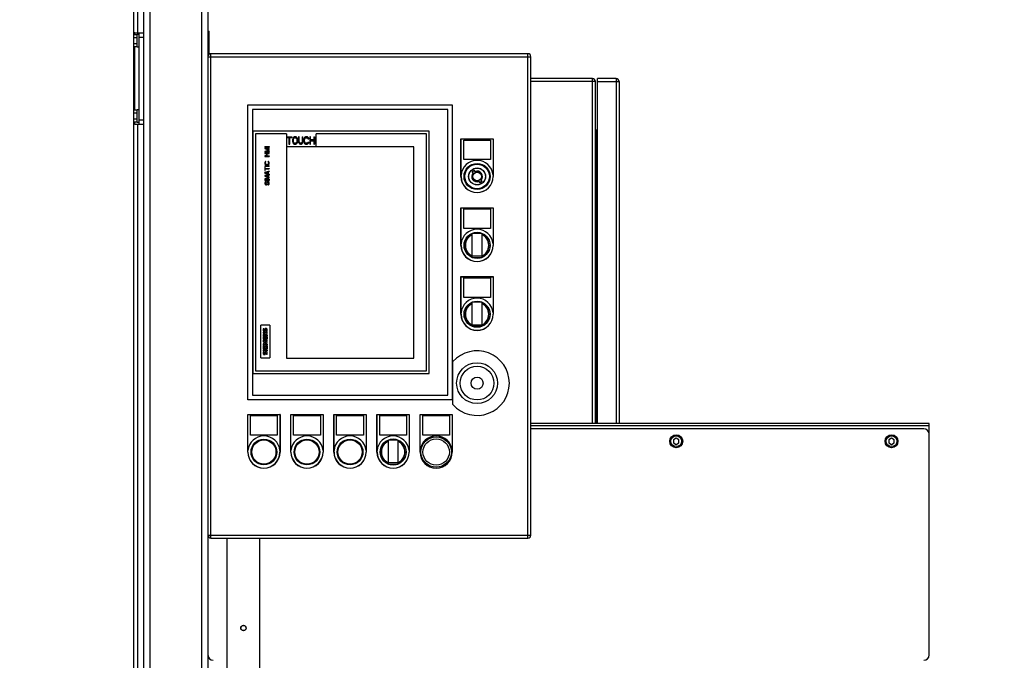
# Model space of a CAD drawing. Units: millimetres. Extents: x 0 to 420, y 0 to 297.
# Drawn here: x 220 to 256, y 230 to 253 of the extents above; entities that cross this region are included whole.
import ezdxf

# ---------------------------------------------------------------- set-up
doc = ezdxf.new("R2010")
doc.units = ezdxf.units.MM
doc.header["$LTSCALE"] = 23.1
doc.layers.get('0').update_dxf_attribs({"linetype": 'CONTINUOUS'})
for name, color, linetype in [('BEZUGSACHSEN', 7, 'CONTINUOUS'), ('NORM', 7, 'CONTINUOUS'), ('RUNDUNGEN', 7, 'CONTINUOUS'), ('ZEICHNUNGSBEMASSUNGEN', 7, 'CONTINUOUS')]:
    doc.layers.add(name, color=color, linetype=linetype)
doc.styles.get("Standard").update_dxf_attribs({"font": 'txt', "width": 0.7})
doc.dimstyles.new('DIMSTYLE_4', dxfattribs={"dimtxt": 3.5, "dimasz": 3.5, "dimexe": 1.5, "dimexo": 1.5, "dimgap": 0.875, "dimtad": 1, "dimlfac": 25, "dimdsep": 46, "dimtxsty": 'Standard', "dimblk": '_FILLED', "dimblk1": '_FILLED', "dimblk2": '_FILLED', "dimcen": 0.09, "dimclrt": 5, "dimadec": 0, "dimazin": 0, "dimtp": 1.2, "dimtm": 1.2, "dimtfac": 1, "dimtofl": 0, "dimtmove": 0, "dimatfit": 3, "dimldrblk": '_FILLED', "dimfxl": 1, "dimtolj": 1, "dimarcsym": 0})
doc.dimstyles.new('DIMSTYLE_5', dxfattribs={"dimtxt": 3.5, "dimasz": 3.5, "dimexe": 1.5, "dimexo": 1.5, "dimgap": 0.875, "dimtad": 1, "dimlfac": 25, "dimdsep": 46, "dimtxsty": 'Standard', "dimblk": '_FILLED', "dimblk1": '_FILLED', "dimblk2": '_FILLED', "dimcen": 0.09, "dimclrt": 5, "dimadec": 0, "dimazin": 0, "dimtp": 2, "dimtm": 2, "dimtfac": 1, "dimtdec": 65535, "dimtofl": 0, "dimtmove": 0, "dimatfit": 3, "dimldrblk": '_FILLED', "dimfxl": 1, "dimtolj": 1, "dimarcsym": 0})

# ---------------------------------------------------------------- blocks, each defined once
blk = doc.blocks.new('_FILLED')
at = {"color": 0, "linetype": 'ByBlock'}
blk.add_solid([(0, 0), (-1, 0.125), (-1, -0.125)], dxfattribs=at)
blk = doc.blocks.new('*D5')
at = {"layer": 'ZEICHNUNGSBEMASSUNGEN', "color": 2, "linetype": 'Continuous'}
for p, q in [((229.791, 262.093), (287.393, 262.093)), ((285.893, 262.093), (285.893, 222.093)), ((285.893, 182.093), (285.893, 222.093)), ((217.319, 182.093), (287.393, 182.093))]:
    blk.add_line(p, q, dxfattribs=at)
at = {"layer": 'ZEICHNUNGSBEMASSUNGEN', "color": 2, "linetype": 'Continuous', "xscale": 3.5, "yscale": 3.5, "zscale": 3.5}
for p, rotation in [((285.893, 262.093), 90), ((285.893, 182.093), 270)]:
    blk.add_blockref('_FILLED', p, dxfattribs=dict(at, rotation=rotation))
at = {"layer": 'ZEICHNUNGSBEMASSUNGEN', "color": 5, "linetype": 'Continuous', "insert": (281.518, 222.093), "char_height": 3.5, "width": 16.5, "attachment_point": 2, "rotation": 90, "line_spacing_factor": 0.9}
blk.add_mtext('2000', dxfattribs=at)
blk = doc.blocks.new('*D6')
at = {"layer": 'ZEICHNUNGSBEMASSUNGEN', "color": 2, "linetype": 'Continuous'}
for p, q in [((188.656, 284.993), (297.368, 284.993)), ((297.368, 284.993), (299.743, 284.993)), ((298.243, 284.993), (298.243, 233.543)), ((298.243, 182.093), (298.243, 233.543)), ((209.567, 182.093), (297.368, 182.093)), ((297.368, 182.093), (299.743, 182.093))]:
    blk.add_line(p, q, dxfattribs=at)
at = {"layer": 'ZEICHNUNGSBEMASSUNGEN', "color": 2, "linetype": 'Continuous', "xscale": 3.5, "yscale": 3.5, "zscale": 3.5}
for p, rotation in [((298.243, 284.993), 90), ((298.243, 182.093), 270)]:
    blk.add_blockref('_FILLED', p, dxfattribs=dict(at, rotation=rotation))
at = {"layer": 'ZEICHNUNGSBEMASSUNGEN', "color": 5, "linetype": 'Continuous', "insert": (293.868, 233.543), "char_height": 3.5, "width": 36, "attachment_point": 2, "rotation": 90, "line_spacing_factor": 0.9}
blk.add_mtext('max. 2600', dxfattribs=at)

msp = doc.modelspace()

# ---------------------------------------------------------------- linework, layer by layer
at = {"color": 7, "linetype": 'Continuous'}
for p, q in [((224.03083, 252.9931), (224.19083, 252.9931)), ((228.23043, 239.35285), (228.23043, 250.31285)), ((228.23045, 250.3127), (235.83045, 250.3127)), ((235.83043, 250.31281), (235.83043, 239.35281)), ((235.65835, 250.1407), (228.40242, 250.1407)), ((228.40243, 250.14072), (228.40243, 239.52472)), ((235.65843, 239.52468), (235.65843, 250.14068)), ((224.03083, 249.5931), (224.19083, 249.5931)), ((228.42243, 249.33111), (228.42243, 240.33431)), ((234.96882, 249.3311), (228.42244, 249.3311)), ((228.52243, 249.2311), (228.52243, 240.43431)), ((229.66443, 249.2311), (228.52245, 249.2311)), ((229.66442, 249.23109), (229.66442, 248.7587)), ((230.77201, 248.75869), (230.77202, 249.23113)), ((234.86881, 249.2311), (230.77201, 249.2311)), ((234.86883, 240.43428), (234.86883, 249.23109)), ((234.96883, 240.33428), (234.96883, 249.33108)), ((229.68913, 249.1258), (229.86203, 249.1258)), ((229.68913, 249.1258), (229.68913, 249.09676)), ((229.68913, 249.09676), (229.76193, 249.09676)), ((229.76193, 249.09676), (229.76193, 248.8528)), ((229.76193, 248.8528), (229.78923, 248.8528)), ((229.78923, 249.09676), (229.86203, 249.09676)), ((229.78923, 248.8528), (229.78923, 249.09676)), ((229.86203, 249.1258), (229.86203, 249.09676)), ((229.98125, 249.09154), (229.98943, 249.09095)), ((230.14413, 249.1258), (230.11683, 249.1258)), ((230.25333, 249.1258), (230.28063, 249.1258)), ((230.46718, 249.0561), (230.49448, 249.0561)), ((230.46718, 248.9225), (230.49448, 248.9225)), ((230.55818, 249.1258), (230.53088, 249.1258)), ((230.53088, 249.1258), (230.53088, 248.8528)), ((230.53088, 248.8528), (230.55818, 248.8528)), ((230.55818, 249.01544), (230.55818, 249.1258)), ((230.68558, 249.01544), (230.55818, 249.01544)), ((230.55818, 248.98058), (230.68558, 248.98058)), ((230.55818, 248.8528), (230.55818, 248.98058)), ((230.68558, 249.1258), (230.71288, 249.1258)), ((230.68558, 249.1258), (230.68558, 249.01544)), ((230.68558, 248.98058), (230.68558, 248.8528)), ((230.68558, 248.8528), (230.71288, 248.8528)), ((230.71288, 249.1258), (230.71288, 248.8528)), ((236.15083, 249.0531), (237.35083, 249.0531)), ((236.15083, 249.0531), (236.15558, 249.04835)), ((236.15083, 247.6531), (236.15083, 249.0531)), ((236.15558, 249.04835), (237.34608, 249.04835)), ((236.15558, 247.71038), (236.15558, 249.04835)), ((236.25283, 249.0071), (237.24883, 249.0071)), ((236.25283, 248.2791), (236.25283, 249.0071)), ((237.24883, 249.0071), (237.24883, 248.2791)), ((237.35083, 249.0531), (237.34608, 249.04835)), ((237.34608, 249.04835), (237.34608, 247.71038)), ((237.35083, 249.0531), (237.35083, 247.6531)), ((228.86585, 248.76273), (229.02585, 248.76273)), ((228.86585, 248.76273), (228.86585, 248.74273)), ((228.86585, 248.74273), (229.02585, 248.74273)), ((229.02585, 248.71606), (228.86585, 248.71606)), ((228.86585, 248.71606), (228.86585, 248.68606)), ((228.86585, 248.68606), (229.00883, 248.63606)), ((229.00883, 248.63606), (228.86585, 248.58606)), ((228.86585, 248.58606), (228.86585, 248.55606)), ((228.86585, 248.55606), (229.02585, 248.55606)), ((229.02585, 248.52939), (228.86585, 248.52939)), ((228.86585, 248.52939), (228.86585, 248.50939)), ((228.86585, 248.50939), (228.93053, 248.50939)), ((228.93053, 248.41606), (228.86585, 248.41606)), ((228.86585, 248.41606), (228.86585, 248.39606)), ((228.89989, 248.69606), (229.02585, 248.69606)), ((229.02585, 248.64939), (228.89989, 248.69606)), ((228.89989, 248.57606), (229.02585, 248.62273)), ((228.89989, 248.57606), (229.02585, 248.57606)), ((228.93053, 248.50939), (228.93053, 248.41606)), ((228.95095, 248.50939), (229.02585, 248.50939)), ((228.95095, 248.41606), (228.95095, 248.50939)), ((228.95095, 248.41606), (229.02585, 248.41606)), ((229.02585, 248.76273), (229.02585, 248.74273)), ((229.02585, 248.69606), (229.02585, 248.71606)), ((229.02585, 248.62273), (229.02585, 248.64939)), ((229.02585, 248.57606), (229.02585, 248.55606)), ((229.02585, 248.50939), (229.02585, 248.52939)), ((229.02585, 248.41606), (229.02585, 248.39606)), ((230.77199, 248.7587), (229.66441, 248.7587)), ((229.66443, 248.75872), (229.66443, 240.90672)), ((234.39645, 248.7587), (230.77206, 248.7587)), ((234.39643, 240.9067), (234.39643, 248.7587)), ((228.86585, 248.39606), (229.02585, 248.39606)), ((228.86585, 248.05273), (229.02585, 248.05273)), ((228.86585, 248.05273), (228.86585, 248.03273)), ((228.9067, 248.18939), (228.9067, 248.20939)), ((228.985, 248.18939), (228.985, 248.20939)), ((229.02585, 248.05273), (229.02585, 248.03273)), ((237.24883, 248.2791), (236.25283, 248.2791)), ((228.86585, 248.03273), (229.02585, 248.03273)), ((228.88287, 248.00606), (228.86585, 248.00606)), ((228.86585, 248.00606), (228.86585, 247.87939)), ((228.86585, 247.87939), (228.88287, 247.87939)), ((229.02585, 247.85273), (228.86585, 247.79939)), ((228.86585, 247.77273), (228.86585, 247.79939)), ((228.86585, 247.77273), (229.02585, 247.71939)), ((229.02585, 247.69273), (228.86585, 247.69273)), ((228.86585, 247.69273), (228.86585, 247.66273)), ((228.87947, 247.78606), (228.97138, 247.81606)), ((228.97138, 247.75606), (228.87947, 247.78606)), ((228.88287, 247.95273), (228.88287, 248.00606)), ((228.88287, 247.95273), (229.02585, 247.95273)), ((228.88287, 247.93273), (229.02585, 247.93273)), ((228.88287, 247.87939), (228.88287, 247.93273)), ((228.97138, 247.75606), (228.97138, 247.81606)), ((228.985, 247.81939), (229.02585, 247.83273)), ((228.985, 247.81939), (228.985, 247.75273)), ((229.02585, 247.73939), (228.985, 247.75273)), ((229.02585, 247.95273), (229.02585, 247.93273)), ((229.02585, 247.85273), (229.02585, 247.83273)), ((229.02585, 247.73939), (229.02585, 247.71939)), ((229.02585, 247.67273), (229.02585, 247.69273)), ((236.15502, 247.6531), (236.15502, 247.70424)), ((236.56402, 247.83969), (236.63939, 247.89246)), ((236.61572, 247.76586), (236.56402, 247.83969)), ((236.65315, 247.87281), (236.57779, 247.82004)), ((236.69108, 247.81864), (236.63939, 247.89246)), ((237.34664, 247.70424), (237.34664, 247.6531)), ((228.86585, 247.66273), (229.00883, 247.61273)), ((229.00883, 247.61273), (228.86585, 247.56273)), ((228.86585, 247.56273), (228.86585, 247.53273)), ((228.86585, 247.53273), (229.02585, 247.53273)), ((228.86585, 247.50606), (229.02585, 247.50606)), ((228.86585, 247.50606), (228.86585, 247.48606)), ((228.86585, 247.48606), (229.02585, 247.48606)), ((228.89989, 247.67273), (229.02585, 247.67273)), ((229.02585, 247.62606), (228.89989, 247.67273)), ((228.89989, 247.55273), (229.02585, 247.59939)), ((228.89989, 247.55273), (229.02585, 247.55273)), ((228.9033, 247.42939), (228.9033, 247.44939)), ((228.98159, 247.33606), (228.98159, 247.35606)), ((229.02585, 247.59939), (229.02585, 247.62606)), ((229.02585, 247.55273), (229.02585, 247.53273)), ((229.02585, 247.50606), (229.02585, 247.48606)), ((236.86228, 247.41374), (236.81059, 247.48756)), ((236.84852, 247.4334), (236.92388, 247.48617)), ((236.93764, 247.46651), (236.86228, 247.41374)), ((236.93764, 247.46651), (236.88595, 247.54033)), ((236.15083, 246.4931), (237.35083, 246.4931)), ((236.15083, 246.4931), (236.15558, 246.48835)), ((236.15083, 245.0931), (236.15083, 246.4931)), ((236.15558, 246.48835), (237.34608, 246.48835)), ((236.15558, 245.15038), (236.15558, 246.48835)), ((236.25283, 246.4471), (237.24883, 246.4471)), ((236.25283, 245.7191), (236.25283, 246.4471)), ((237.24883, 246.4471), (237.24883, 245.7191)), ((237.35083, 246.4931), (237.34608, 246.48835)), ((237.34608, 246.48835), (237.34608, 245.15038)), ((237.35083, 246.4931), (237.35083, 245.0931)), ((237.24883, 245.7191), (236.25283, 245.7191)), ((236.92758, 245.5391), (236.57408, 245.5391)), ((236.57408, 244.6471), (236.57408, 245.5391)), ((236.92758, 245.5391), (236.92758, 244.6471)), ((236.15502, 245.0931), (236.15502, 245.14424)), ((237.34664, 245.14424), (237.34664, 245.0931)), ((236.57408, 244.6471), (236.92758, 244.6471)), ((236.15083, 243.9331), (237.35083, 243.9331)), ((236.15083, 243.9331), (236.15558, 243.92835)), ((236.15083, 242.5331), (236.15083, 243.9331)), ((236.15558, 243.92835), (237.34608, 243.92835)), ((236.15558, 242.59038), (236.15558, 243.92835)), ((236.25283, 243.8871), (237.24883, 243.8871)), ((236.25283, 243.1591), (236.25283, 243.8871)), ((237.24883, 243.8871), (237.24883, 243.1591)), ((237.35083, 243.9331), (237.34608, 243.92835)), ((237.34608, 243.92835), (237.34608, 242.59038)), ((237.35083, 243.9331), (237.35083, 242.5331)), ((237.24883, 243.1591), (236.25283, 243.1591)), ((236.92758, 242.9791), (236.57408, 242.9791)), ((236.57408, 242.0871), (236.57408, 242.9791)), ((236.92758, 242.9791), (236.92758, 242.0871)), ((236.15502, 242.5331), (236.15502, 242.58424)), ((237.34664, 242.58424), (237.34664, 242.5331)), ((229.04484, 242.12608), (228.72096, 242.12608)), ((228.72177, 240.91436), (228.72096, 242.12608)), ((228.80518, 241.86752), (228.8052, 241.83633)), ((228.80518, 241.86751), (228.95177, 241.86751)), ((228.89561, 241.83632), (228.8052, 241.83632)), ((228.89561, 241.8363), (228.80526, 241.78484)), ((228.83478, 241.99539), (228.80671, 241.99539)), ((228.94868, 241.89246), (228.92061, 241.89246)), ((228.95181, 241.81914), (228.95177, 241.86751)), ((229.04484, 242.12608), (229.04565, 240.91436)), ((236.57408, 242.0871), (236.92758, 242.0871)), ((228.80526, 241.78484), (228.80526, 241.73652)), ((228.95185, 241.73651), (228.80526, 241.73651)), ((228.83186, 241.71), (228.80535, 241.71)), ((228.80535, 241.71), (228.80535, 241.60084)), ((228.95193, 241.60083), (228.80535, 241.60084)), ((228.80539, 241.56653), (228.95197, 241.56653)), ((228.80539, 241.56653), (228.80542, 241.51353)), ((228.80542, 241.51353), (228.89429, 241.47763)), ((228.89429, 241.47763), (228.80548, 241.43863)), ((228.83188, 241.6445), (228.83186, 241.71)), ((228.83188, 241.6445), (228.86619, 241.6445)), ((228.9536, 241.48233), (228.85683, 241.52444)), ((228.95199, 241.52442), (228.85683, 241.52442)), ((228.85823, 241.76612), (228.95181, 241.81914)), ((228.85823, 241.76614), (228.95184, 241.76614)), ((228.88956, 241.70221), (228.86617, 241.70221)), ((228.86617, 241.70221), (228.86619, 241.6445)), ((228.88958, 241.6445), (228.88956, 241.70221)), ((228.88958, 241.6445), (228.92545, 241.6445)), ((228.95193, 241.71156), (228.92542, 241.71156)), ((228.92542, 241.71156), (228.92545, 241.6445)), ((228.95189, 241.76615), (228.95191, 241.73651)), ((228.95192, 241.71156), (228.952, 241.60084)), ((228.95199, 241.52442), (228.95197, 241.56653)), ((228.9536, 241.45578), (228.9536, 241.48233)), ((228.80548, 241.43863), (228.8055, 241.38563)), ((228.95208, 241.38562), (228.8055, 241.38562)), ((228.83209, 241.35755), (228.80558, 241.35756)), ((228.80558, 241.35756), (228.80558, 241.24995)), ((228.95217, 241.24994), (228.80558, 241.24995)), ((228.80562, 241.21564), (228.95221, 241.21564)), ((228.80562, 241.21564), (228.80564, 241.17041)), ((228.95223, 241.17041), (228.80564, 241.17041)), ((228.83535, 241.13766), (228.80728, 241.13766)), ((228.83212, 241.29206), (228.83209, 241.35755)), ((228.83212, 241.29205), (228.86643, 241.29205)), ((228.85846, 241.41524), (228.9536, 241.45578)), ((228.85846, 241.41525), (228.95207, 241.41525)), ((228.88979, 241.34976), (228.8664, 241.34976)), ((228.8664, 241.34976), (228.86643, 241.29205)), ((228.88982, 241.29205), (228.88979, 241.34976)), ((228.88982, 241.29205), (228.92569, 241.29205)), ((228.95217, 241.35911), (228.92566, 241.35911)), ((228.92566, 241.35911), (228.92569, 241.29205)), ((228.95212, 241.41526), (228.95214, 241.38562)), ((228.95216, 241.35911), (228.95223, 241.24995)), ((228.95225, 241.21564), (228.95228, 241.17041)), ((228.72177, 240.91436), (229.04565, 240.91435)), ((228.94926, 241.03317), (228.92119, 241.03317)), ((229.66441, 240.9067), (234.39641, 240.9067)), ((235.85641, 239.1731), (235.85641, 240.7731)), ((228.52237, 240.4343), (234.86879, 240.4343)), ((228.42238, 240.3343), (234.9688, 240.3343)), ((235.8304, 239.3527), (228.2304, 239.3527)), ((228.4023, 239.5247), (235.65837, 239.5247)), ((228.23083, 238.8131), (229.43083, 238.8131)), ((228.23083, 238.8131), (228.23558, 238.80835)), ((228.23083, 237.4131), (228.23083, 238.8131)), ((228.23558, 238.80835), (229.42608, 238.80835)), ((228.23558, 237.47038), (228.23558, 238.80835)), ((228.33283, 238.7671), (229.32883, 238.7671)), ((228.33283, 238.0391), (228.33283, 238.7671)), ((229.32883, 238.7671), (229.32883, 238.0391)), ((229.43083, 238.8131), (229.42608, 238.80835)), ((229.42608, 238.80835), (229.42608, 237.47038)), ((229.43083, 238.8131), (229.43083, 237.4131)), ((229.83083, 238.8131), (231.03083, 238.8131)), ((229.83083, 238.8131), (229.83558, 238.80835)), ((229.83083, 237.4131), (229.83083, 238.8131)), ((229.83558, 238.80835), (231.02608, 238.80835)), ((229.83558, 237.47038), (229.83558, 238.80835)), ((229.93283, 238.7671), (230.92883, 238.7671)), ((229.93283, 238.0391), (229.93283, 238.7671)), ((230.92883, 238.7671), (230.92883, 238.0391)), ((231.03083, 238.8131), (231.02608, 238.80835)), ((231.02608, 238.80835), (231.02608, 237.47038)), ((231.03083, 238.8131), (231.03083, 237.4131)), ((231.43083, 238.8131), (232.63083, 238.8131)), ((231.43083, 238.8131), (231.43558, 238.80835)), ((231.43083, 237.4131), (231.43083, 238.8131)), ((231.43558, 238.80835), (232.62608, 238.80835)), ((231.43558, 237.47038), (231.43558, 238.80835)), ((231.53283, 238.7671), (232.52883, 238.7671)), ((231.53283, 238.0391), (231.53283, 238.7671)), ((232.52883, 238.7671), (232.52883, 238.0391)), ((232.63083, 238.8131), (232.62608, 238.80835)), ((232.62608, 238.80835), (232.62608, 237.47038)), ((232.63083, 238.8131), (232.63083, 237.4131)), ((233.03083, 238.8131), (234.23083, 238.8131)), ((233.03083, 238.8131), (233.03558, 238.80835)), ((233.03083, 237.4131), (233.03083, 238.8131)), ((233.03558, 238.80835), (234.22608, 238.80835)), ((233.03558, 237.47038), (233.03558, 238.80835)), ((233.13283, 238.7671), (234.12883, 238.7671)), ((233.13283, 238.0391), (233.13283, 238.7671)), ((234.12883, 238.7671), (234.12883, 238.0391)), ((234.23083, 238.8131), (234.22608, 238.80835)), ((234.22608, 238.80835), (234.22608, 237.47038)), ((234.23083, 238.8131), (234.23083, 237.4131)), ((234.63083, 238.8131), (235.83083, 238.8131)), ((234.63083, 238.8131), (234.63558, 238.80835)), ((234.63083, 237.4131), (234.63083, 238.8131)), ((234.63558, 238.80835), (235.82608, 238.80835)), ((234.63558, 237.47038), (234.63558, 238.80835)), ((234.73283, 238.7671), (235.72883, 238.7671)), ((234.73283, 238.0391), (234.73283, 238.7671)), ((235.72883, 238.7671), (235.72883, 238.0391)), ((235.83083, 238.8131), (235.82608, 238.80835)), ((235.82608, 238.80835), (235.82608, 237.47038)), ((235.83083, 238.8131), (235.83083, 237.4131)), ((229.32883, 238.0391), (228.33283, 238.0391)), ((230.92883, 238.0391), (229.93283, 238.0391)), ((232.52883, 238.0391), (231.53283, 238.0391)), ((234.12883, 238.0391), (233.13283, 238.0391)), ((233.80758, 237.8591), (233.45408, 237.8591)), ((233.45408, 236.9671), (233.45408, 237.8591)), ((233.80758, 237.8591), (233.80758, 236.9671)), ((235.72883, 238.0391), (234.73283, 238.0391)), ((228.23502, 237.4131), (228.23502, 237.46424)), ((229.42664, 237.46424), (229.42664, 237.4131)), ((229.83502, 237.4131), (229.83502, 237.46424)), ((231.02664, 237.46424), (231.02664, 237.4131)), ((231.43502, 237.4131), (231.43502, 237.46424)), ((232.62664, 237.46424), (232.62664, 237.4131)), ((233.03502, 237.4131), (233.03502, 237.46424)), ((234.22664, 237.46424), (234.22664, 237.4131)), ((234.63502, 237.4131), (234.63502, 237.46424)), ((235.82664, 237.46424), (235.82664, 237.4131)), ((233.45408, 236.9671), (233.80758, 236.9671)), ((227.47083, 219.9531), (227.47083, 234.2131)), ((228.67083, 234.2131), (228.67083, 219.9531))]:
    msp.add_line(p, q, dxfattribs=at)
at = {"color": 9, "linetype": 'Continuous'}
for p, q in [((224.03083, 252.91896), (224.03083, 252.9931)), ((224.03083, 250.11896), (224.03083, 252.46724)), ((224.03083, 249.5931), (224.03083, 249.66724)), ((236.15502, 247.6531), (236.15083, 247.6531)), ((237.35083, 247.6531), (237.34664, 247.6531)), ((236.15502, 245.0931), (236.15083, 245.0931)), ((237.35083, 245.0931), (237.34664, 245.0931)), ((236.57408, 244.70253), (236.92758, 244.70253)), ((236.15502, 242.5331), (236.15083, 242.5331)), ((237.35083, 242.5331), (237.34664, 242.5331)), ((236.57408, 242.14253), (236.92758, 242.14253)), ((253.55083, 238.3811), (238.75083, 238.3811)), ((228.23502, 237.4131), (228.23083, 237.4131)), ((229.43083, 237.4131), (229.42664, 237.4131)), ((229.83502, 237.4131), (229.83083, 237.4131)), ((231.03083, 237.4131), (231.02664, 237.4131)), ((231.43502, 237.4131), (231.43083, 237.4131)), ((232.63083, 237.4131), (232.62664, 237.4131)), ((233.03502, 237.4131), (233.03083, 237.4131)), ((234.23083, 237.4131), (234.22664, 237.4131)), ((234.63502, 237.4131), (234.63083, 237.4131)), ((235.83083, 237.4131), (235.82664, 237.4131)), ((233.45408, 237.02253), (233.80758, 237.02253))]:
    msp.add_line(p, q, dxfattribs=at)
at = {"color": 3, "linetype": 'Continuous'}
for p, q in [((253.55083, 238.4731), (238.75083, 238.4731)), ((253.55083, 238.3811), (253.55083, 238.4731))]:
    msp.add_line(p, q, dxfattribs=at)
at = {"color": 7, "linetype": 'Continuous'}
for centre, radius in [((236.75083, 247.6531), 0.48424), ((236.75083, 247.6531), 0.45635), ((236.75083, 247.6531), 0.31437), ((236.75083, 247.6531), 0.31), ((236.75083, 247.6531), 0.16), ((236.75083, 245.0931), 0.48424), ((236.75083, 242.5331), 0.48424), ((236.75083, 239.9731), 0.76), ((236.75083, 239.9731), 0.225), ((228.83083, 237.4131), 0.4792), ((228.83083, 237.4131), 0.448), ((230.43083, 237.4131), 0.4792), ((230.43083, 237.4131), 0.448), ((232.03083, 237.4131), 0.4792), ((232.03083, 237.4131), 0.448), ((233.63083, 237.4131), 0.48424), ((235.23083, 237.4131), 0.565)]:
    msp.add_circle(centre, radius, dxfattribs=at)
at = {"color": 9, "linetype": 'Continuous'}
for centre, radius in [((236.75083, 239.9731), 0.62662), ((235.23083, 237.4131), 0.49)]:
    msp.add_circle(centre, radius, dxfattribs=at)
at = {"color": 7, "linetype": 'Continuous'}
for centre, radius, start, end in [((236.75083, 247.6531), 0.598, 4.905582, 175.094418), ((236.75083, 247.6531), 0.2, 138.297069, 291.702931), ((236.75083, 247.6531), 0.176, 140.1523, 289.848313), ((236.75083, 247.6531), 0.2, 318.297069, 111.702931), ((236.75083, 247.6531), 0.176, 320.151296, 109.848229), ((236.75083, 247.6531), 0.6, 180, 360), ((236.75083, 247.6531), 0.59581, 180, 360), ((236.75083, 245.0931), 0.598, 4.905582, 175.094418), ((236.75083, 245.0931), 0.44599, 113.347125, 246.652875), ((236.75083, 245.0931), 0.44599, 293.347125, 66.652875), ((236.75083, 245.0931), 0.6, 180, 360), ((236.75083, 245.0931), 0.59581, 180, 360), ((236.75083, 242.5331), 0.598, 4.905582, 175.094418), ((236.75083, 242.5331), 0.44599, 113.347125, 246.652875), ((236.75083, 242.5331), 0.44599, 293.347125, 66.652875), ((236.75083, 242.5331), 0.6, 180, 360), ((236.75083, 242.5331), 0.59581, 180, 360), ((236.75083, 239.9731), 1.2, 221.810315, 138.189685), ((228.83083, 237.4131), 0.598, 4.905582, 175.094418), ((230.43083, 237.4131), 0.598, 4.905582, 175.094418), ((232.03083, 237.4131), 0.598, 4.905582, 175.094418), ((233.63083, 237.4131), 0.598, 4.905582, 175.094418), ((233.63083, 237.4131), 0.44599, 113.347125, 246.652875), ((233.63083, 237.4131), 0.44599, 293.347125, 66.652875), ((235.23083, 237.4131), 0.598, 4.905582, 175.094418), ((228.83083, 237.4131), 0.6, 180, 360), ((228.83083, 237.4131), 0.59581, 180, 360), ((230.43083, 237.4131), 0.6, 180, 360), ((230.43083, 237.4131), 0.59581, 180, 360), ((232.03083, 237.4131), 0.6, 180, 360), ((232.03083, 237.4131), 0.59581, 180, 360), ((233.63083, 237.4131), 0.6, 180, 360), ((233.63083, 237.4131), 0.59581, 180, 360), ((235.23083, 237.4131), 0.6, 180, 360), ((235.23083, 237.4131), 0.59581, 180, 360)]:
    msp.add_arc(centre, radius, start, end, dxfattribs=at)
at = {"color": 9, "linetype": 'Continuous'}
for centre, start, end in [((236.75083, 245.0931), 113.991642, 246.008358), ((236.75083, 245.0931), 293.991642, 66.008358), ((236.75083, 242.5331), 113.991642, 246.008358), ((236.75083, 242.5331), 293.991642, 66.008358), ((233.63083, 237.4131), 113.991642, 246.008358), ((233.63083, 237.4131), 293.991642, 66.008358)]:
    msp.add_arc(centre, 0.43469, start, end, dxfattribs=at)
at = {"color": 7, "linetype": 'Continuous'}
for points, knots in [([(229.9804, 249.1258), (229.97244, 249.12574), (229.95214, 249.12405), (229.92786, 249.10882), (229.91123, 249.08602), (229.90195, 249.05971), (229.89729, 249.03218), (229.89886, 249.00045), (229.89806, 248.96882), (229.89906, 248.93712), (229.90552, 248.90582), (229.91951, 248.88128), (229.93715, 248.86474), (229.95515, 248.85635), (229.97062, 248.85172), (229.98653, 248.853), (229.99446, 248.85272), (229.99842, 248.85266)], [0, 0, 0, 0, 0.0625, 0.15625, 0.21875, 0.28125, 0.375, 0.4375, 0.53125, 0.625, 0.6875, 0.78125, 0.84375, 0.875, 0.9375, 0.96875, 1, 1, 1, 1]), ([(229.98969, 248.88764), (229.98077, 248.88802), (229.96267, 248.88761), (229.94173, 248.90096), (229.92736, 248.9243), (229.92517, 248.95435), (229.92604, 248.98953), (229.92527, 249.02199), (229.92747, 249.05136), (229.93703, 249.07424), (229.95474, 249.08581), (229.96898, 249.09148), (229.97805, 249.09138), (229.98124, 249.09125)], [0, 0, 0, 0, 0.09652678, 0.19305356, 0.25740475, 0.38610712, 0.51480949, 0.64351187, 0.74003865, 0.83656543, 0.90091661, 0.9652678, 1, 1, 1, 1]), ([(229.99842, 248.85266), (230.00238, 248.85259), (230.01423, 248.85264), (230.03385, 248.85851), (230.05534, 248.87667), (230.07473, 248.90228), (230.07966, 248.93933), (230.07945, 248.97844), (230.08264, 249.02181), (230.07693, 249.0658), (230.05747, 249.10128), (230.03533, 249.11916), (230.01213, 249.12669), (229.99619, 249.12543), (229.98437, 249.12582), (229.9804, 249.1258)], [0, 0, 0, 0, 0.03125, 0.09375, 0.15625, 0.25, 0.34375, 0.4375, 0.5625, 0.6875, 0.78125, 0.875, 0.90625, 0.96875, 1, 1, 1, 1]), ([(229.98943, 249.09095), (229.99536, 249.09089), (230.00715, 249.09216), (230.0246, 249.08707), (230.04139, 249.07411), (230.05141, 249.05186), (230.05347, 249.02822), (230.05306, 249.00172), (230.05292, 248.9752), (230.0543, 248.94574), (230.04853, 248.91924), (230.03344, 248.89655), (230.01454, 248.88801), (230.00415, 248.8873), (230.00255, 248.88726)], [0, 0, 0, 0, 0.06547016, 0.13094033, 0.19641049, 0.29461574, 0.39282098, 0.45829115, 0.58923147, 0.68743672, 0.78564196, 0.88384721, 0.98205245, 1, 1, 1, 1]), ([(230.11683, 249.1258), (230.11683, 249.11385), (230.11685, 249.08385), (230.11673, 249.03268), (230.11725, 248.97601), (230.11571, 248.92391), (230.13363, 248.88344), (230.16427, 248.85485), (230.20625, 248.8494), (230.24725, 248.86346), (230.27017, 248.89483), (230.27972, 248.92801), (230.281, 248.94734), (230.28116, 248.95724)], [0, 0, 0, 0, 0.07686184, 0.19304721, 0.3286771, 0.44337968, 0.52242665, 0.60664023, 0.70094193, 0.77926488, 0.87516653, 0.93642084, 1, 1, 1, 1]), ([(230.25333, 249.1258), (230.25333, 249.11261), (230.25331, 249.07801), (230.25342, 249.02499), (230.25308, 248.9712), (230.25396, 248.92706), (230.2342, 248.89367), (230.20083, 248.88438), (230.16512, 248.89149), (230.14404, 248.92479), (230.14415, 248.96066), (230.14412, 249.00133), (230.14413, 249.04731), (230.14413, 249.09098), (230.14413, 249.11694), (230.14413, 249.1258)], [0, 0, 0, 0, 0.0736471, 0.19333504, 0.2957603, 0.37532748, 0.43672656, 0.49532204, 0.55752946, 0.6273128, 0.69388209, 0.75602775, 0.85500047, 0.95052066, 1, 1, 1, 1]), ([(230.28116, 248.95724), (230.28135, 248.96868), (230.28001, 249.0012), (230.28088, 249.05714), (230.28063, 249.1019), (230.28063, 249.1258)], [0, 0, 0, 0, 0.20342673, 0.57419245, 1, 1, 1, 1]), ([(230.49448, 249.0561), (230.49436, 249.06301), (230.49218, 249.07722), (230.48154, 249.09809), (230.4614, 249.11753), (230.43234, 249.12772), (230.40265, 249.12603), (230.37419, 249.12359), (230.34529, 249.10948), (230.32697, 249.08028), (230.31681, 249.04273), (230.31719, 249.00424), (230.31678, 248.97017), (230.31733, 248.95171), (230.31782, 248.94497)], [0, 0, 0, 0, 0.05595566, 0.12087467, 0.19102066, 0.28540183, 0.36755099, 0.43796537, 0.52340735, 0.62472223, 0.71474869, 0.84613259, 0.94359497, 1, 1, 1, 1]), ([(230.31782, 248.94497), (230.3183, 248.93823), (230.32033, 248.92055), (230.32844, 248.89372), (230.34656, 248.86975), (230.37114, 248.85567), (230.39743, 248.85234), (230.42146, 248.8521), (230.44338, 248.85519), (230.46459, 248.86344), (230.47844, 248.87919), (230.49417, 248.89677), (230.49598, 248.91151), (230.49448, 248.9225)], [0, 0, 0, 0, 0.0744767, 0.19623638, 0.30485943, 0.39785888, 0.50068597, 0.59359192, 0.66286468, 0.74476032, 0.83749606, 0.89180747, 1, 1, 1, 1]), ([(230.46718, 248.9225), (230.46672, 248.91943), (230.46365, 248.90733), (230.44774, 248.88935), (230.4205, 248.88745), (230.39595, 248.88687), (230.37285, 248.89059), (230.35528, 248.9058), (230.34682, 248.92746), (230.34368, 248.95214), (230.34444, 248.9748), (230.34432, 248.99673), (230.34422, 249.01709), (230.3446, 249.03447), (230.34621, 249.04383), (230.34685, 249.04664)], [0, 0, 0, 0, 0.03275105, 0.13872086, 0.22988285, 0.32016365, 0.41058105, 0.47577234, 0.56387316, 0.65736731, 0.7463451, 0.8107773, 0.89668689, 0.96859134, 1, 1, 1, 1]), ([(230.34685, 249.04664), (230.34827, 249.05292), (230.35344, 249.06772), (230.36804, 249.0857), (230.3903, 249.09234), (230.41022, 249.09011), (230.43353, 249.09318), (230.45077, 249.08321), (230.4657, 249.07203), (230.4677, 249.06318), (230.46718, 249.0561)], [0, 0, 0, 0, 0.11940847, 0.28873612, 0.40729103, 0.53435093, 0.66141082, 0.83262305, 0.88823831, 1, 1, 1, 1]), ([(228.9067, 248.20939), (228.90295, 248.20918), (228.89344, 248.20739), (228.88012, 248.19833), (228.87105, 248.18479), (228.8664, 248.16835), (228.8656, 248.14849), (228.86597, 248.1275), (228.8719, 248.10863), (228.88242, 248.09555), (228.89579, 248.08529), (228.91308, 248.08004), (228.93533, 248.07919), (228.95645, 248.079), (228.97085, 248.07979), (228.97515, 248.08033)], [0, 0, 0, 0, 0.0463416, 0.12464615, 0.19685075, 0.25071014, 0.34079965, 0.45005423, 0.51755909, 0.58911044, 0.66108481, 0.72973622, 0.81600156, 0.94474127, 1, 1, 1, 1]), ([(228.91336, 248.10101), (228.9092, 248.10204), (228.9014, 248.10523), (228.89222, 248.11414), (228.88618, 248.1288), (228.88631, 248.14779), (228.88626, 248.16644), (228.89257, 248.18306), (228.90082, 248.18778), (228.9067, 248.18939)], [0, 0, 0, 0, 0.1165821, 0.22527134, 0.34148, 0.53979697, 0.73811429, 0.85432326, 1, 1, 1, 1]), ([(228.985, 248.18939), (228.9868, 248.18902), (228.99187, 248.18737), (228.99994, 248.1812), (229.0051, 248.16724), (229.00546, 248.14852), (229.00577, 248.12951), (228.99949, 248.11415), (228.99027, 248.10516), (228.97823, 248.10044), (228.95909, 248.09864), (228.93843, 248.09958), (228.92104, 248.09934), (228.9143, 248.10078), (228.91336, 248.10101)], [0, 0, 0, 0, 0.03070017, 0.09248865, 0.16527553, 0.27677449, 0.41371342, 0.48650009, 0.554577, 0.62842826, 0.70337978, 0.8826349, 0.98355526, 1, 1, 1, 1]), ([(228.97515, 248.08033), (228.97673, 248.08053), (228.98363, 248.08158), (228.9959, 248.08529), (229.00928, 248.09555), (229.01979, 248.10863), (229.02552, 248.12678), (229.02604, 248.14854), (229.02556, 248.16967), (229.01915, 248.18741), (229.00956, 248.20051), (228.9964, 248.20745), (228.98793, 248.20911), (228.985, 248.20939)], [0, 0, 0, 0, 0.02723671, 0.11880095, 0.21479724, 0.31022932, 0.40026438, 0.53319921, 0.68068027, 0.7562002, 0.85163228, 0.95072302, 1, 1, 1, 1]), ([(228.9033, 247.44939), (228.90115, 247.44886), (228.89576, 247.44714), (228.88665, 247.4418), (228.87553, 247.43265), (228.86693, 247.41776), (228.86539, 247.40001), (228.8665, 247.38391), (228.87229, 247.3686), (228.88167, 247.35579), (228.89543, 247.34669), (228.91018, 247.34579), (228.91964, 247.34631), (228.92407, 247.34768)], [0, 0, 0, 0, 0.04126135, 0.10701666, 0.19766269, 0.31125001, 0.41967494, 0.5294973, 0.61347301, 0.72498984, 0.82545855, 0.91179309, 1, 1, 1, 1]), ([(228.97227, 247.45861), (228.96961, 247.45805), (228.96238, 247.45568), (228.95173, 247.44757), (228.94107, 247.43563), (228.93485, 247.41848), (228.93393, 247.4013), (228.93351, 247.38543), (228.92786, 247.37403), (228.9196, 247.36723), (228.9101, 247.36554), (228.90061, 247.36723), (228.89234, 247.37403), (228.88674, 247.38545), (228.88629, 247.39564), (228.88624, 247.40214), (228.88627, 247.40351)], [0, 0, 0, 0, 0.04712355, 0.13139227, 0.23047897, 0.32277106, 0.44301636, 0.53090709, 0.59627857, 0.65921979, 0.70971005, 0.76020034, 0.82314158, 0.88851305, 0.97640378, 1, 1, 1, 1]), ([(228.88627, 247.40351), (228.88635, 247.40724), (228.88705, 247.41419), (228.89313, 247.42396), (228.89918, 247.42786), (228.9033, 247.42939)], [0, 0, 0, 0, 0.33451626, 0.63056494, 1, 1, 1, 1]), ([(228.92407, 247.34768), (228.92454, 247.34783), (228.92866, 247.34922), (228.93851, 247.3556), (228.94771, 247.36804), (228.95372, 247.38393), (228.9544, 247.39939), (228.95485, 247.4149), (228.96036, 247.42796), (228.96882, 247.43648), (228.97989, 247.44077), (228.99096, 247.43648), (228.99943, 247.42796), (229.00535, 247.41384), (229.00533, 247.40028), (229.0055, 247.39092), (229.00544, 247.38836)], [0, 0, 0, 0, 0.00836567, 0.07360916, 0.19157909, 0.26194815, 0.35564406, 0.44933998, 0.52056388, 0.58717892, 0.64726082, 0.70734271, 0.77395775, 0.84518166, 0.95743931, 1, 1, 1, 1]), ([(228.98159, 247.33606), (228.9839, 247.3365), (228.99154, 247.33841), (229.00498, 247.3438), (229.0183, 247.3567), (229.02555, 247.37544), (229.02603, 247.39536), (229.02549, 247.41512), (229.02024, 247.43294), (229.00924, 247.44649), (228.99617, 247.45704), (228.98262, 247.45994), (228.97477, 247.45913), (228.97227, 247.45861)], [0, 0, 0, 0, 0.03959204, 0.13395787, 0.24160246, 0.34329303, 0.46605018, 0.57653462, 0.67832379, 0.77318826, 0.86861352, 0.95716554, 1, 1, 1, 1]), ([(229.00544, 247.38836), (229.00534, 247.38417), (229.00452, 247.37555), (228.99801, 247.36391), (228.98888, 247.35831), (228.98336, 247.35649), (228.98159, 247.35606)], [0, 0, 0, 0, 0.28623858, 0.59649816, 0.87662476, 1, 1, 1, 1]), ([(228.80671, 241.99539), (228.80571, 241.98944), (228.80385, 241.97884), (228.80201, 241.96481), (228.80116, 241.95139), (228.8022, 241.93785), (228.80553, 241.92357), (228.8115, 241.91053), (228.82039, 241.89931), (228.83325, 241.89192), (228.84728, 241.88995), (228.86107, 241.892), (228.87314, 241.89899), (228.8814, 241.90813), (228.8873, 241.91875), (228.89286, 241.93073), (228.89817, 241.94397), (228.90339, 241.95546), (228.90823, 241.96261), (228.91419, 241.96571), (228.91972, 241.9637), (228.92343, 241.95844), (228.92559, 241.95198), (228.92702, 241.94498), (228.92781, 241.93811), (228.92816, 241.92905), (228.9275, 241.91792), (228.92499, 241.90501), (228.92225, 241.89662), (228.92061, 241.89246)], [0, 0, 0, 0, 0.05758337, 0.10254089, 0.13499402, 0.18559764, 0.23144783, 0.27404621, 0.3215333, 0.36544614, 0.41184923, 0.45417561, 0.4960263, 0.54221553, 0.56984397, 0.61175262, 0.668087, 0.70588536, 0.73203875, 0.74956732, 0.76492359, 0.78347211, 0.80902049, 0.829572, 0.85149138, 0.87492984, 0.91597468, 0.95744025, 1, 1, 1, 1]), ([(228.94868, 241.89246), (228.95015, 241.89761), (228.95265, 241.90768), (228.95499, 241.92253), (228.95579, 241.93791), (228.9548, 241.95351), (228.95152, 241.96898), (228.94571, 241.9833), (228.93685, 241.99582), (228.92344, 242.00423), (228.9087, 242.00639), (228.89446, 242.00438), (228.88204, 241.99761), (228.87354, 241.98864), (228.86756, 241.97817), (228.86186, 241.96641), (228.85634, 241.95337), (228.851, 241.942), (228.84589, 241.93486), (228.83905, 241.93162), (228.8314, 241.93506), (228.82786, 241.94496), (228.82708, 241.95655), (228.82791, 241.96957), (228.83046, 241.98243), (228.83318, 241.99103), (228.83478, 241.99539)], [0, 0, 0, 0, 0.05117704, 0.09882077, 0.14335148, 0.19799648, 0.24762052, 0.29354841, 0.34484808, 0.39138261, 0.44030861, 0.4840456, 0.52661402, 0.57274019, 0.60003371, 0.64157917, 0.69751296, 0.73523034, 0.76162517, 0.77983015, 0.8027552, 0.83161694, 0.87498613, 0.91412757, 0.95560383, 1, 1, 1, 1]), ([(228.80728, 241.13766), (228.80624, 241.13163), (228.80426, 241.12092), (228.80229, 241.10677), (228.80134, 241.09317), (228.80233, 241.07938), (228.80553, 241.06479), (228.81133, 241.05157), (228.82017, 241.04025), (228.83324, 241.03291), (228.8475, 241.03095), (228.86148, 241.0329), (228.87364, 241.03978), (228.88187, 241.04879), (228.8877, 241.05928), (228.89326, 241.07121), (228.89862, 241.08448), (228.90396, 241.09598), (228.90895, 241.1031), (228.91502, 241.10609), (228.92064, 241.10412), (228.92444, 241.09891), (228.92659, 241.09258), (228.92792, 241.08576), (228.9286, 241.07898), (228.92889, 241.06989), (228.9282, 241.05869), (228.92563, 241.04575), (228.92284, 241.03733), (228.92119, 241.03317)], [0, 0, 0, 0, 0.05816659, 0.10329085, 0.13549755, 0.18738981, 0.23392735, 0.27657337, 0.32346874, 0.36757386, 0.41511712, 0.45764308, 0.49933544, 0.54502277, 0.57153404, 0.6131101, 0.66988597, 0.70735516, 0.73344266, 0.75123649, 0.76687559, 0.78537067, 0.81058648, 0.82983461, 0.85129283, 0.87510611, 0.91609311, 0.95750023, 1, 1, 1, 1]), ([(228.94926, 241.03317), (228.95074, 241.03834), (228.95329, 241.04844), (228.95568, 241.06335), (228.95653, 241.0788), (228.95558, 241.0945), (228.95233, 241.11011), (228.94651, 241.12466), (228.93764, 241.13747), (228.92422, 241.14622), (228.90937, 241.14851), (228.89502, 241.14649), (228.88245, 241.13967), (228.87384, 241.13054), (228.86775, 241.11988), (228.86191, 241.10796), (228.8563, 241.09483), (228.85091, 241.08338), (228.84576, 241.0763), (228.83995, 241.07341), (228.83513, 241.07492), (228.83194, 241.07875), (228.82995, 241.08357), (228.82854, 241.08875), (228.82776, 241.09377), (228.82743, 241.10107), (228.82829, 241.11106), (228.83096, 241.12402), (228.83373, 241.13298), (228.83535, 241.13766)], [0, 0, 0, 0, 0.05099525, 0.09846975, 0.14284228, 0.1973613, 0.24700927, 0.29308987, 0.34519268, 0.39189044, 0.44040852, 0.48433789, 0.52703206, 0.57328798, 0.60124543, 0.64310125, 0.69898887, 0.73657227, 0.76287335, 0.78101366, 0.79326064, 0.80760374, 0.82672801, 0.84236085, 0.85832057, 0.87479298, 0.91141705, 0.95298681, 1, 1, 1, 1])]:
    msp.add_open_spline(points, degree=3, knots=knots, dxfattribs=at)
msp.add_open_spline([(230.00255, 248.88726), (229.99829, 248.88714), (229.994, 248.88746), (229.98969, 248.88764)], degree=3, dxfattribs=at)
at = {"layer": 'BEZUGSACHSEN', "color": 7, "linetype": 'Continuous'}
msp.add_circle((228.07083, 230.8731), 0.1, dxfattribs=at)
at = {"layer": 'NORM', "color": 7, "linetype": 'Continuous'}
for p, q in [((224.12083, 252.91896), (224.00309, 252.91896)), ((224.12083, 252.80603), (224.00309, 252.80603)), ((224.12083, 252.46724), (224.12083, 252.91896)), ((224.12083, 252.8707), (224.12683, 252.8707)), ((224.19083, 252.9331), (224.12683, 252.9331)), ((224.12683, 252.45318), (224.12683, 252.93302)), ((224.12083, 252.58017), (224.00309, 252.58017)), ((224.12083, 252.46724), (224.00309, 252.46724)), ((224.12083, 252.5155), (224.12683, 252.5155)), ((224.19083, 252.4531), (224.12683, 252.4531)), ((224.12083, 250.11896), (224.00309, 250.11896)), ((224.12083, 250.00603), (224.00309, 250.00603)), ((224.12083, 249.66724), (224.12083, 250.11896)), ((224.12083, 250.0707), (224.12683, 250.0707)), ((224.19083, 250.1331), (224.12683, 250.1331)), ((224.12683, 249.65318), (224.12683, 250.13302)), ((224.12083, 249.78017), (224.00309, 249.78017)), ((224.12083, 249.66724), (224.00309, 249.66724)), ((224.12083, 249.7155), (224.12683, 249.7155)), ((224.19083, 249.6531), (224.12683, 249.6531)), ((244.15083, 237.92857), (244.05083, 237.87084)), ((244.05083, 237.87084), (244.05083, 237.75537)), ((244.25083, 237.87084), (244.15083, 237.92857)), ((244.25083, 237.75537), (244.25083, 237.87084)), ((252.15083, 237.92857), (252.05083, 237.87084)), ((252.05083, 237.87084), (252.05083, 237.75537)), ((252.25083, 237.87084), (252.15083, 237.92857)), ((252.25083, 237.75537), (252.25083, 237.87084)), ((244.05083, 237.75537), (244.15083, 237.69763)), ((244.15083, 237.69763), (244.25083, 237.75537)), ((252.05083, 237.75537), (252.15083, 237.69763)), ((252.15083, 237.69763), (252.25083, 237.75537))]:
    msp.add_line(p, q, dxfattribs=at)
for centre, radius in [((244.15083, 237.8131), 0.24), ((244.15083, 237.8131), 0.2), ((252.15083, 237.8131), 0.24), ((252.15083, 237.8131), 0.2), ((228.07083, 230.8731), 0.09546)]:
    msp.add_circle(centre, radius, dxfattribs=at)
for points in [[(223.99069, 252.90523), (223.99455, 252.91005), (223.99873, 252.9146), (224.00309, 252.91896)], [(224.00309, 252.80603), (223.99873, 252.81039), (223.99455, 252.81494), (223.99069, 252.81976)], [(223.99069, 252.77857), (223.99442, 252.7879), (223.9986, 252.79705), (224.00309, 252.80603)], [(224.00309, 252.58017), (223.9986, 252.58915), (223.99442, 252.5983), (223.99069, 252.60762)], [(223.99069, 252.56644), (223.99454, 252.57126), (223.99873, 252.57581), (224.00309, 252.58017)], [(224.00309, 252.46724), (223.99873, 252.4716), (223.99455, 252.47615), (223.99069, 252.48097)], [(223.99069, 250.10523), (223.99455, 250.11005), (223.99873, 250.1146), (224.00309, 250.11896)], [(224.00309, 250.00603), (223.99873, 250.01039), (223.99455, 250.01494), (223.99069, 250.01976)], [(223.99069, 249.97857), (223.99442, 249.9879), (223.9986, 249.99705), (224.00309, 250.00603)], [(224.00309, 249.78017), (223.9986, 249.78915), (223.99442, 249.7983), (223.99069, 249.80762)], [(223.99069, 249.76644), (223.99454, 249.77126), (223.99873, 249.77581), (224.00309, 249.78017)], [(224.00309, 249.66724), (223.99873, 249.6716), (223.99455, 249.67615), (223.99069, 249.68097)]]:
    msp.add_open_spline(points, degree=3, dxfattribs=at)
at = {"layer": 'RUNDUNGEN', "color": 7, "linetype": 'Continuous'}
for p, q in [((224.35083, 262.0931), (224.35083, 186.8131)), ((226.75083, 262.0931), (226.75083, 186.8131)), ((223.99083, 258.4131), (223.99083, 188.0131)), ((224.15083, 252.9931), (224.15083, 257.9985)), ((224.03083, 252.9931), (223.99083, 252.9931)), ((224.19083, 252.9931), (224.35083, 252.9931)), ((224.19083, 249.5931), (224.19083, 252.9931)), ((226.75083, 253.0531), (226.79083, 253.0531)), ((226.75083, 252.9931), (226.79083, 252.9931)), ((226.79083, 252.18685), (226.79083, 253.0531)), ((238.63883, 252.2131), (226.86283, 252.2131)), ((238.75083, 234.3251), (238.75083, 252.1011)), ((241.03883, 251.2931), (238.75083, 251.2931)), ((241.15083, 238.4731), (241.15083, 251.1811)), ((241.91883, 251.2931), (241.23083, 251.2931)), ((241.23083, 238.4731), (241.23083, 251.2931)), ((242.03083, 251.1811), (242.03083, 238.4731)), ((224.03083, 249.5931), (223.99083, 249.5931)), ((224.15083, 226.1731), (224.15083, 249.5931)), ((224.19083, 249.5931), (224.35083, 249.5931)), ((241.18283, 249.3731), (241.23083, 249.3731)), ((253.35083, 238.2731), (238.75083, 238.2731)), ((253.55083, 229.8731), (253.55083, 238.0731)), ((226.86283, 234.2131), (238.63883, 234.2131))]:
    msp.add_line(p, q, dxfattribs=at)
at = {"layer": 'RUNDUNGEN', "color": 9, "linetype": 'Continuous'}
for p, q in [((224.59083, 262.0131), (224.59083, 186.8131)), ((226.51083, 262.0131), (226.51083, 186.8131)), ((224.19083, 252.8331), (224.35083, 252.8331)), ((226.75083, 252.8331), (226.79083, 252.8331)), ((226.75083, 252.1011), (238.75083, 252.1011)), ((226.86283, 234.2131), (226.86283, 252.2131)), ((238.63883, 234.2131), (238.63883, 252.2131)), ((241.15083, 251.1811), (238.75083, 251.1811)), ((241.03883, 238.4731), (241.03883, 251.2931)), ((241.23083, 251.1811), (242.03083, 251.1811)), ((241.91883, 251.2931), (241.91883, 238.4731)), ((224.19083, 249.7531), (224.35083, 249.7531)), ((241.18283, 249.3731), (241.18283, 238.4731)), ((226.75083, 234.3251), (238.75083, 234.3251))]:
    msp.add_line(p, q, dxfattribs=at)
at = {"layer": 'RUNDUNGEN', "color": 3, "linetype": 'Continuous'}
msp.add_line((253.55083, 238.0731), (253.55083, 238.3811), dxfattribs=at)
at = {"layer": 'RUNDUNGEN', "color": 7, "linetype": 'Continuous'}
for centre, radius, start, end in [((226.86283, 252.1011), 0.112, 90, 180), ((238.63883, 252.1011), 0.112, 0, 90), ((241.03883, 251.1811), 0.112, 0, 90), ((241.91883, 251.1811), 0.112, 0, 90), ((241.18283, 249.4051), 0.032, 180, 270), ((253.35083, 238.0731), 0.2, 0, 90), ((226.86283, 234.3251), 0.112, 180, 270), ((238.63883, 234.3251), 0.112, 270, 360), ((226.95083, 229.8731), 0.2, 180, 270), ((253.35083, 229.8731), 0.2, 270, 360)]:
    msp.add_arc(centre, radius, start, end, dxfattribs=at)

# ---------------------------------------------------------------- dimensions: what is measured, and where the dimension line sits
at = {"layer": 'ZEICHNUNGSBEMASSUNGEN', "color": 2, "linetype": 'Continuous'}
dim = msp.add_linear_dim(base=(298.24315, 284.9931), p1=(208.06749, 182.0931), p2=(187.15576, 284.9931), angle=90, text='max. 2600', dimstyle='DIMSTYLE_5', dxfattribs=at)
dim.commit()
dim.dimension.update_dxf_attribs({"geometry": '*D6', "text_midpoint": (298.24315, 233.0431), "dimtype": 160})
dim = msp.add_linear_dim(base=(285.89349, 182.0931), p1=(228.29083, 262.0931), p2=(215.81861, 182.0931), angle=270, dimstyle='DIMSTYLE_4', dxfattribs=at)
dim.commit()
dim.dimension.update_dxf_attribs({"geometry": '*D5', "text_midpoint": (285.89349, 221.59311), "dimtype": 160})

doc.saveas('drawing.dxf')
